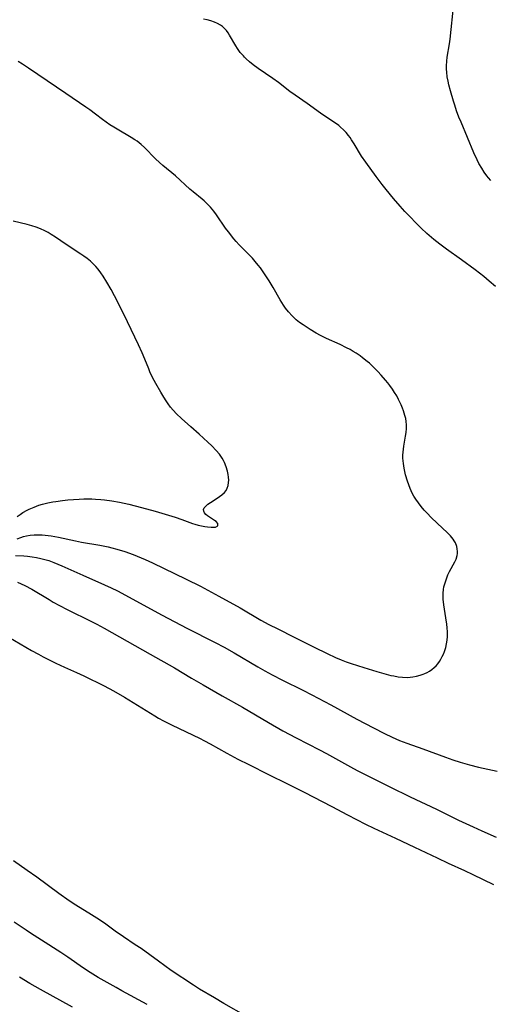
# Model space of a CAD drawing. Units: inches. Extents: x 2119573 to 2125140, y 170774 to 176290.
# Drawn here: x 2121992 to 2122078, y 172385 to 172564 of the extents above; entities that cross this region are included whole.
import ezdxf

# ---------------------------------------------------------------- set-up
doc = ezdxf.new("R2010")
doc.units = ezdxf.units.IN
doc.header["$MEASUREMENT"] = 0
doc.layers.add('c_02_T15S_R20E', color=203, linetype='Continuous')

msp = doc.modelspace()

# ---------------------------------------------------------------- linework, layer by layer
at = {"layer": 'c_02_T15S_R20E'}
for points in [[(2122077.64, 172534.45, 1076), (2122077.22, 172534.93, 1076), (2122076.91, 172535.32, 1076), (2122076.43, 172535.98, 1076), (2122075.99, 172536.67, 1076), (2122075.5, 172537.53, 1076), (2122075.17, 172538.19, 1076), (2122074.59, 172539.48, 1076), (2122072.25, 172545.03, 1076), (2122071.87, 172545.96, 1076), (2122071.44, 172547.1, 1076), (2122071.11, 172548.11, 1076), (2122070.89, 172548.83, 1076), (2122070.36, 172550.7, 1076), (2122070.07, 172551.77, 1076), (2122069.91, 172552.49, 1076), (2122069.77, 172553.22, 1076), (2122069.67, 172554.08, 1076), (2122069.64, 172554.66, 1076), (2122069.64, 172555.25, 1076), (2122069.68, 172556.1, 1076), (2122069.76, 172556.84, 1076), (2122070.14, 172559.23, 1076), (2122070.26, 172560.06, 1076), (2122070.97, 172566.46, 1076)], [(2122078.49, 172515.25, 1074), (2122077.36, 172516.24, 1074), (2122076.4, 172517.04, 1074), (2122074.81, 172518.27, 1074), (2122072.32, 172520.1, 1074), (2122069.61, 172522.04, 1074), (2122068.44, 172522.91, 1074), (2122067.31, 172523.8, 1074), (2122066.05, 172524.87, 1074), (2122065.05, 172525.81, 1074), (2122064.1, 172526.74, 1074), (2122062.97, 172527.91, 1074), (2122062.09, 172528.85, 1074), (2122061.23, 172529.8, 1074), (2122060.05, 172531.17, 1074), (2122058.67, 172532.84, 1074), (2122057.98, 172533.72, 1074), (2122056.88, 172535.18, 1074), (2122055.01, 172537.76, 1074), (2122054.25, 172538.9, 1074), (2122052.93, 172541.08, 1074), (2122052.44, 172541.83, 1074), (2122052.16, 172542.23, 1074), (2122051.87, 172542.62, 1074), (2122051.43, 172543.16, 1074), (2122050.96, 172543.67, 1074), (2122050.45, 172544.13, 1074), (2122050.1, 172544.42, 1074), (2122049.34, 172544.97, 1074), (2122047.59, 172546.11, 1074), (2122046.8, 172546.64, 1074), (2122044.38, 172548.39, 1074), (2122042.21, 172549.91, 1074), (2122041.28, 172550.6, 1074), (2122039.22, 172552.2, 1074), (2122038.18, 172552.95, 1074), (2122035.51, 172554.76, 1074), (2122034.62, 172555.42, 1074), (2122033.97, 172555.95, 1074), (2122033.36, 172556.5, 1074), (2122033.07, 172556.8, 1074), (2122032.84, 172557.03, 1074), (2122032.29, 172557.68, 1074), (2122031.79, 172558.36, 1074), (2122031.48, 172558.84, 1074), (2122030.34, 172560.82, 1074), (2122030.07, 172561.24, 1074), (2122029.78, 172561.64, 1074), (2122029.38, 172562.09, 1074), (2122029.07, 172562.37, 1074), (2122028.73, 172562.63, 1074), (2122028.19, 172562.93, 1074), (2122027.6, 172563.18, 1074), (2122026.93, 172563.39, 1074), (2122026.28, 172563.55, 1074), (2122025.64, 172563.68, 1074)], [(2121991.87, 172469.54, 1072), (2121992.54, 172469.78, 1072), (2121993.05, 172469.93, 1072), (2121993.57, 172470.06, 1072), (2121994.26, 172470.18, 1072), (2121994.99, 172470.25, 1072), (2121995.69, 172470.27, 1072), (2121996.4, 172470.25, 1072), (2121996.98, 172470.2, 1072), (2121998.06, 172470.06, 1072), (2121999.4, 172469.81, 1072), (2122002.46, 172469.14, 1072), (2122003.54, 172468.94, 1072), (2122006.85, 172468.38, 1072), (2122008.37, 172468.07, 1072), (2122009.05, 172467.9, 1072), (2122009.96, 172467.66, 1072), (2122011.38, 172467.22, 1072), (2122012.92, 172466.66, 1072), (2122014.32, 172466.1, 1072), (2122015.09, 172465.76, 1072), (2122016.4, 172465.17, 1072), (2122022.51, 172462.24, 1072), (2122025.1, 172460.92, 1072), (2122028.4, 172459.14, 1072), (2122032.27, 172456.99, 1072), (2122036.03, 172454.81, 1072), (2122037.46, 172454.02, 1072), (2122039.07, 172453.19, 1072), (2122042.06, 172451.73, 1072), (2122045.65, 172449.89, 1072), (2122048.04, 172448.73, 1072), (2122049.55, 172448.02, 1072), (2122050.52, 172447.61, 1072), (2122051.44, 172447.26, 1072), (2122052.33, 172446.95, 1072), (2122054.66, 172446.18, 1072), (2122057.02, 172445.46, 1072), (2122058.3, 172445.09, 1072), (2122059.54, 172444.78, 1072), (2122060.09, 172444.67, 1072), (2122060.86, 172444.54, 1072), (2122061.64, 172444.45, 1072), (2122062.53, 172444.42, 1072), (2122063.02, 172444.44, 1072), (2122063.5, 172444.49, 1072), (2122064.19, 172444.62, 1072), (2122064.87, 172444.8, 1072), (2122065.37, 172444.97, 1072), (2122065.68, 172445.09, 1072), (2122066.13, 172445.31, 1072), (2122066.56, 172445.56, 1072), (2122066.99, 172445.86, 1072), (2122067.4, 172446.19, 1072), (2122067.73, 172446.51, 1072), (2122068.03, 172446.87, 1072), (2122068.34, 172447.29, 1072), (2122068.61, 172447.73, 1072), (2122068.85, 172448.19, 1072), (2122069.06, 172448.65, 1072), (2122069.24, 172449.12, 1072), (2122069.47, 172449.85, 1072), (2122069.63, 172450.49, 1072), (2122069.73, 172451.14, 1072), (2122069.78, 172451.8, 1072), (2122069.78, 172452.67, 1072), (2122069.74, 172453.37, 1072), (2122069.67, 172454.08, 1072), (2122069.52, 172455.22, 1072), (2122069.15, 172457.55, 1072), (2122069.02, 172458.62, 1072), (2122068.99, 172459.16, 1072), (2122069, 172459.69, 1072), (2122069.07, 172460.37, 1072), (2122069.16, 172460.85, 1072), (2122069.36, 172461.57, 1072), (2122069.6, 172462.27, 1072), (2122069.89, 172462.97, 1072), (2122070.17, 172463.58, 1072), (2122071.12, 172465.34, 1072), (2122071.34, 172465.82, 1072), (2122071.55, 172466.49, 1072), (2122071.6, 172466.87, 1072), (2122071.61, 172467.25, 1072), (2122071.57, 172467.69, 1072), (2122071.48, 172468.12, 1072), (2122071.22, 172468.81, 1072), (2122071.02, 172469.17, 1072), (2122070.83, 172469.46, 1072), (2122070.35, 172470.05, 1072), (2122069.73, 172470.69, 1072), (2122067.98, 172472.32, 1072), (2122066.79, 172473.47, 1072), (2122066.18, 172474.1, 1072), (2122065.58, 172474.74, 1072), (2122065.04, 172475.37, 1072), (2122064.54, 172476.02, 1072), (2122064.07, 172476.7, 1072), (2122063.72, 172477.28, 1072), (2122063.43, 172477.8, 1072), (2122063.04, 172478.63, 1072), (2122062.78, 172479.29, 1072), (2122062.55, 172479.96, 1072), (2122062.22, 172481.13, 1072), (2122061.95, 172482.33, 1072), (2122061.82, 172483.15, 1072), (2122061.76, 172483.66, 1072), (2122061.74, 172484.16, 1072), (2122061.74, 172484.7, 1072), (2122061.77, 172485.24, 1072), (2122061.83, 172485.76, 1072), (2122061.9, 172486.29, 1072), (2122062.22, 172488.12, 1072), (2122062.32, 172488.81, 1072), (2122062.39, 172489.5, 1072), (2122062.39, 172490.16, 1072), (2122062.33, 172490.76, 1072), (2122062.23, 172491.31, 1072), (2122062.09, 172491.87, 1072), (2122061.82, 172492.71, 1072), (2122061.63, 172493.22, 1072), (2122061.4, 172493.79, 1072), (2122060.94, 172494.78, 1072), (2122060.6, 172495.43, 1072), (2122060.22, 172496.07, 1072), (2122059.86, 172496.63, 1072), (2122059.36, 172497.32, 1072), (2122058.98, 172497.81, 1072), (2122058.58, 172498.3, 1072), (2122057.8, 172499.18, 1072), (2122057.16, 172499.86, 1072), (2122056.44, 172500.59, 1072), (2122055.65, 172501.34, 1072), (2122055.26, 172501.67, 1072), (2122054.44, 172502.34, 1072), (2122054, 172502.66, 1072), (2122053.28, 172503.16, 1072), (2122052.74, 172503.5, 1072), (2122052.2, 172503.81, 1072), (2122051.53, 172504.16, 1072), (2122050.36, 172504.72, 1072), (2122047.91, 172505.81, 1072), (2122046.78, 172506.39, 1072), (2122046.02, 172506.81, 1072), (2122044.95, 172507.45, 1072), (2122043.66, 172508.29, 1072), (2122043.03, 172508.74, 1072), (2122042.43, 172509.22, 1072), (2122042.04, 172509.58, 1072), (2122041.66, 172509.95, 1072), (2122040.99, 172510.67, 1072), (2122040.46, 172511.35, 1072), (2122040.11, 172511.85, 1072), (2122039.51, 172512.82, 1072), (2122038.21, 172515.1, 1072), (2122037.5, 172516.27, 1072), (2122036.66, 172517.57, 1072), (2122035.93, 172518.61, 1072), (2122035.53, 172519.14, 1072), (2122035.01, 172519.78, 1072), (2122034.5, 172520.37, 1072), (2122034.04, 172520.85, 1072), (2122032.07, 172522.83, 1072), (2122031.52, 172523.43, 1072), (2122031.1, 172523.92, 1072), (2122030.15, 172525.13, 1072), (2122029.62, 172525.85, 1072), (2122027.97, 172528.26, 1072), (2122027.5, 172528.89, 1072), (2122026.87, 172529.64, 1072), (2122026.5, 172530.03, 1072), (2122025.75, 172530.75, 1072), (2122025.37, 172531.07, 1072), (2122023.74, 172532.39, 1072), (2122023.17, 172532.88, 1072), (2122020.54, 172535.29, 1072), (2122018.28, 172537.2, 1072), (2122017.66, 172537.74, 1072), (2122016.95, 172538.4, 1072), (2122014.95, 172540.43, 1072), (2122014.32, 172541.01, 1072), (2122013.61, 172541.57, 1072), (2122013.19, 172541.86, 1072), (2122012.54, 172542.28, 1072), (2122009.99, 172543.76, 1072), (2122009.37, 172544.13, 1072), (2122008.67, 172544.58, 1072), (2122008.01, 172545.04, 1072), (2122007.36, 172545.51, 1072), (2122006.08, 172546.49, 1072), (2122005.06, 172547.24, 1072), (2122004.3, 172547.77, 1072), (2122000.7, 172550.2, 1072), (2121993.97, 172554.83, 1072), (2121992.84, 172555.55, 1072), (2121992.07, 172556.01, 1072)], [(2121991.9, 172473.58, 1070), (2121992.42, 172473.94, 1070), (2121992.94, 172474.27, 1070), (2121993.7, 172474.7, 1070), (2121994.07, 172474.89, 1070), (2121994.94, 172475.27, 1070), (2121995.84, 172475.6, 1070), (2121996.48, 172475.8, 1070), (2121996.97, 172475.93, 1070), (2121997.46, 172476.05, 1070), (2121998.33, 172476.22, 1070), (2121998.87, 172476.31, 1070), (2122000.07, 172476.47, 1070), (2122001.06, 172476.57, 1070), (2122003.11, 172476.71, 1070), (2122003.96, 172476.75, 1070), (2122005.4, 172476.76, 1070), (2122006.09, 172476.74, 1070), (2122007.03, 172476.68, 1070), (2122007.71, 172476.62, 1070), (2122009.03, 172476.44, 1070), (2122010.41, 172476.18, 1070), (2122012.09, 172475.79, 1070), (2122014.39, 172475.2, 1070), (2122016.89, 172474.52, 1070), (2122019.27, 172473.81, 1070), (2122020.48, 172473.44, 1070), (2122021.71, 172473.01, 1070), (2122023.62, 172472.3, 1070), (2122024.06, 172472.16, 1070), (2122024.68, 172471.99, 1070), (2122025.29, 172471.85, 1070), (2122025.88, 172471.74, 1070), (2122026.33, 172471.67, 1070), (2122027.01, 172471.61, 1070), (2122027.44, 172471.61, 1070), (2122027.81, 172471.65, 1070), (2122028.24, 172471.86, 1070), (2122028.24, 172472.29, 1070), (2122027.91, 172472.64, 1070), (2122027.61, 172472.85, 1070), (2122026.71, 172473.45, 1070), (2122026.36, 172473.7, 1070), (2122026.06, 172473.96, 1070), (2122025.81, 172474.24, 1070), (2122025.66, 172474.54, 1070), (2122025.63, 172474.83, 1070), (2122025.76, 172475.15, 1070), (2122026.04, 172475.47, 1070), (2122026.42, 172475.78, 1070), (2122026.88, 172476.1, 1070), (2122028.12, 172476.9, 1070), (2122028.55, 172477.2, 1070), (2122028.97, 172477.52, 1070), (2122029.4, 172477.92, 1070), (2122029.71, 172478.3, 1070), (2122029.94, 172478.72, 1070), (2122030.09, 172479.21, 1070), (2122030.17, 172479.73, 1070), (2122030.19, 172480.16, 1070), (2122030.16, 172480.67, 1070), (2122030.09, 172481.19, 1070), (2122029.97, 172481.81, 1070), (2122029.75, 172482.59, 1070), (2122029.45, 172483.36, 1070), (2122029.26, 172483.74, 1070), (2122029.01, 172484.17, 1070), (2122028.5, 172484.88, 1070), (2122027.93, 172485.55, 1070), (2122027.14, 172486.36, 1070), (2122026.43, 172487.03, 1070), (2122024.86, 172488.47, 1070), (2122023.36, 172489.83, 1070), (2122021.67, 172491.32, 1070), (2122020.74, 172492.19, 1070), (2122020.15, 172492.82, 1070), (2122019.67, 172493.4, 1070), (2122019.25, 172493.96, 1070), (2122018.86, 172494.54, 1070), (2122018.45, 172495.19, 1070), (2122017.91, 172496.1, 1070), (2122017, 172497.68, 1070), (2122016.42, 172498.77, 1070), (2122015.94, 172499.8, 1070), (2122015.7, 172500.36, 1070), (2122014.99, 172502.1, 1070), (2122014.52, 172503.23, 1070), (2122013.86, 172504.66, 1070), (2122011.18, 172510.21, 1070), (2122009.5, 172513.56, 1070), (2122008.9, 172514.7, 1070), (2122008.13, 172516.06, 1070), (2122007.48, 172517.1, 1070), (2122007.03, 172517.75, 1070), (2122006.56, 172518.37, 1070), (2122006.11, 172518.89, 1070), (2122005.64, 172519.37, 1070), (2122005.14, 172519.83, 1070), (2122004.55, 172520.31, 1070), (2122003.97, 172520.74, 1070), (2122003.39, 172521.14, 1070), (2122000.76, 172522.87, 1070), (2121998.81, 172524.21, 1070), (2121998.05, 172524.7, 1070), (2121997.48, 172525.05, 1070), (2121996.89, 172525.36, 1070), (2121996.12, 172525.72, 1070), (2121995.34, 172526.01, 1070), (2121994.54, 172526.26, 1070), (2121993.73, 172526.48, 1070), (2121991.17, 172527.12, 1070)], [(2121991.61, 172466.48, 1074), (2121993.11, 172466.43, 1074), (2121993.76, 172466.38, 1074), (2121994.58, 172466.28, 1074), (2121995.39, 172466.15, 1074), (2121996.2, 172465.98, 1074), (2121996.67, 172465.86, 1074), (2121997.6, 172465.57, 1074), (2121998.52, 172465.23, 1074), (2121999.97, 172464.62, 1074), (2122003.8, 172462.91, 1074), (2122007.72, 172461.2, 1074), (2122008.92, 172460.64, 1074), (2122010.06, 172460.08, 1074), (2122012.83, 172458.6, 1074), (2122018.04, 172455.76, 1074), (2122020.45, 172454.46, 1074), (2122022.59, 172453.35, 1074), (2122027.76, 172450.73, 1074), (2122029.36, 172449.89, 1074), (2122031.15, 172448.88, 1074), (2122035.44, 172446.33, 1074), (2122036.75, 172445.59, 1074), (2122038.07, 172444.87, 1074), (2122039.93, 172443.91, 1074), (2122043.62, 172442.1, 1074), (2122045.25, 172441.27, 1074), (2122048.67, 172439.46, 1074), (2122053.41, 172436.86, 1074), (2122056.42, 172435.25, 1074), (2122058.38, 172434.25, 1074), (2122059.77, 172433.58, 1074), (2122061.12, 172433, 1074), (2122062.44, 172432.49, 1074), (2122065.36, 172431.46, 1074), (2122069.43, 172429.95, 1074), (2122070.75, 172429.49, 1074), (2122072.11, 172429.06, 1074), (2122073.76, 172428.58, 1074), (2122075.44, 172428.16, 1074), (2122078.82, 172427.43, 1074)], [(2121991.95, 172461.69, 1076), (2121992.64, 172461.38, 1076), (2121993.31, 172461.05, 1076), (2121994.54, 172460.39, 1076), (2121997.67, 172458.5, 1076), (2121998.43, 172458.06, 1076), (2121999.58, 172457.42, 1076), (2122000.97, 172456.7, 1076), (2122005.37, 172454.55, 1076), (2122006.34, 172454.05, 1076), (2122007.62, 172453.35, 1076), (2122015.95, 172448.61, 1076), (2122020.35, 172446.13, 1076), (2122023.45, 172444.27, 1076), (2122025.54, 172443.05, 1076), (2122029, 172441.06, 1076), (2122032.7, 172439.02, 1076), (2122037.42, 172436.22, 1076), (2122039.99, 172434.75, 1076), (2122042.4, 172433.45, 1076), (2122046.63, 172431.28, 1076), (2122047.91, 172430.61, 1076), (2122052.21, 172428.21, 1076), (2122053.44, 172427.56, 1076), (2122054.88, 172426.82, 1076), (2122059.37, 172424.6, 1076), (2122063.06, 172422.74, 1076), (2122067.79, 172420.51, 1076), (2122071.79, 172418.56, 1076), (2122074.42, 172417.33, 1076), (2122075.99, 172416.62, 1076), (2122078.62, 172415.47, 1076)], [(2121990.37, 172451.68, 1078), (2121994.51, 172449.28, 1078), (2121995.73, 172448.6, 1078), (2121996.61, 172448.12, 1078), (2121997.81, 172447.52, 1078), (2121998.91, 172447, 1078), (2122000.46, 172446.29, 1078), (2122002.62, 172445.33, 1078), (2122003.95, 172444.71, 1078), (2122007.63, 172442.88, 1078), (2122009.31, 172441.99, 1078), (2122011.35, 172440.81, 1078), (2122016.8, 172437.46, 1078), (2122017.49, 172437.05, 1078), (2122018.39, 172436.55, 1078), (2122019.98, 172435.74, 1078), (2122024.92, 172433.38, 1078), (2122025.8, 172432.94, 1078), (2122026.84, 172432.39, 1078), (2122029.86, 172430.67, 1078), (2122031.82, 172429.62, 1078), (2122033.82, 172428.6, 1078), (2122037.39, 172426.84, 1078), (2122040.82, 172425.11, 1078), (2122043.86, 172423.59, 1078), (2122048.83, 172421.04, 1078), (2122051.71, 172419.5, 1078), (2122054.97, 172417.81, 1078), (2122056.44, 172417.09, 1078), (2122060.38, 172415.28, 1078), (2122063.81, 172413.62, 1078), (2122067.91, 172411.69, 1078), (2122069.95, 172410.75, 1078), (2122072.89, 172409.43, 1078), (2122074.38, 172408.72, 1078), (2122078.11, 172406.87, 1078)], [(2122033.33, 172383.04, 1078), (2122029.29, 172385.33, 1078), (2122027.63, 172386.33, 1078), (2122024.93, 172387.91, 1078), (2122023.81, 172388.62, 1078), (2122019.78, 172391.31, 1078), (2122017.46, 172392.98, 1078), (2122014.32, 172395.27, 1078), (2122013.28, 172395.97, 1078), (2122011.12, 172397.38, 1078), (2122009.65, 172398.42, 1078), (2122007.94, 172399.67, 1078), (2122006.8, 172400.46, 1078), (2122005.37, 172401.38, 1078), (2122002.53, 172403.11, 1078), (2122001.33, 172403.91, 1078), (2121999.45, 172405.26, 1078), (2121995.47, 172408.2, 1078), (2121993.71, 172409.44, 1078), (2121991.22, 172411.15, 1078)], [(2122015.45, 172385.11, 1076), (2122010.84, 172387.62, 1076), (2122009.79, 172388.21, 1076), (2122006.58, 172390.05, 1076), (2122005.12, 172390.92, 1076), (2122003.92, 172391.71, 1076), (2122001.04, 172393.69, 1076), (2121999.79, 172394.53, 1076), (2121996.32, 172396.81, 1076), (2121994.28, 172398.09, 1076), (2121993.52, 172398.59, 1076), (2121991.37, 172400.05, 1076)], [(2122001.9, 172384.66, 1074), (2121996.09, 172387.85, 1074), (2121994.16, 172388.95, 1074), (2121992.32, 172390.08, 1074)]]:
    msp.add_polyline3d(points, dxfattribs=at)

doc.saveas('drawing.dxf')
